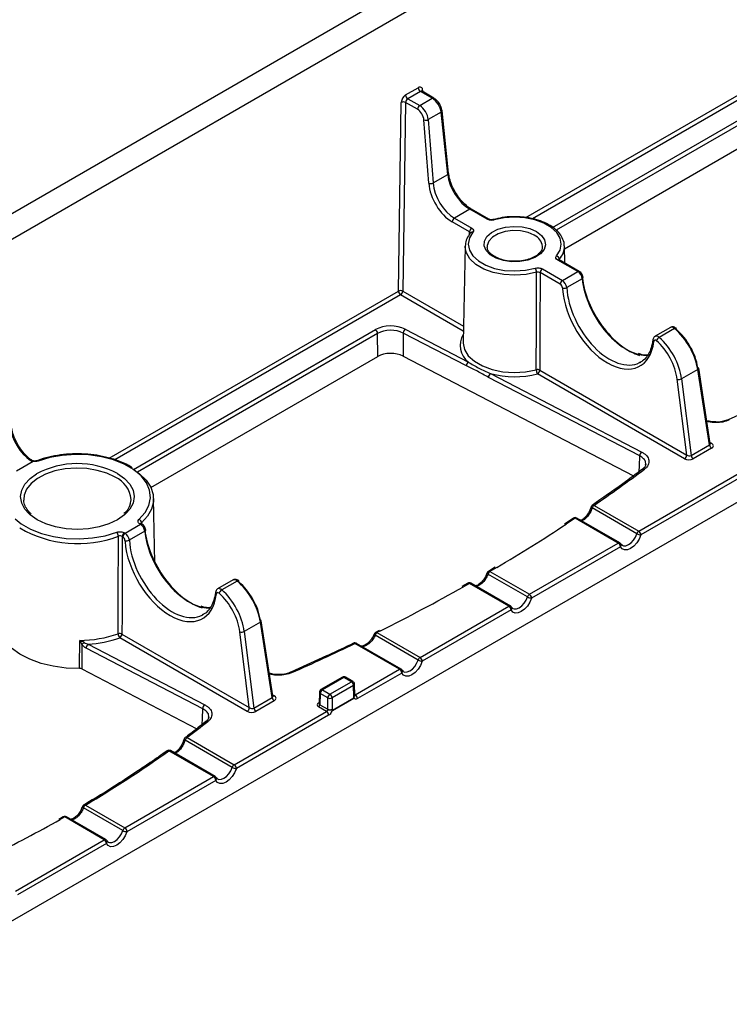
# Paper-space layout 'Лист1(2)' of a CAD drawing. Units: millimetres. Extents: x 8 to 418, y -29 to 291.
# Drawn here: x 257 to 280, y 62 to 94 of the extents above; entities that cross this region are included whole.
import ezdxf

# ---------------------------------------------------------------- set-up
doc = ezdxf.new("R2010")
doc.units = ezdxf.units.MM

psp = doc.layouts.new('Лист1(2)')

# ---------------------------------------------------------------- linework, layer by layer
at = {"color": 7, "linetype": 'Continuous', "lineweight": 25}
for p, q in [((381.322, 159.975), (239.9, 78.334)), ((241.314, 78.334), (382.633, 159.915)), ((251.992, 62.453), (393.272, 144.012)), ((269.394, 91.849), (269.803, 92.085)), ((269.874, 91.963), (269.465, 91.727)), ((269.465, 91.727), (269.848, 91.506)), ((269.848, 91.506), (270.257, 91.742)), ((270.257, 91.742), (269.874, 91.963)), ((270.307, 91.747), (269.924, 91.968)), ((269.162, 85.509), (269.253, 91.607)), ((269.394, 91.606), (269.303, 85.508)), ((269.778, 91.385), (269.394, 91.606)), ((274.528, 86.879), (282.632, 91.557)), ((270.141, 88.997), (269.985, 91.043)), ((270.541, 91.291), (270.126, 91.051)), ((270.126, 91.051), (270.282, 89.005)), ((270.755, 89.278), (270.541, 91.291)), ((270.785, 89.32), (270.57, 91.333)), ((270.282, 89.005), (270.755, 89.278)), ((271.47, 88.153), (270.973, 87.866)), ((270.973, 87.866), (271.533, 87.542)), ((272.03, 87.83), (271.47, 88.153)), ((272.08, 87.834), (271.52, 88.158)), ((271.462, 87.421), (270.902, 87.745)), ((271.318, 86.959), (271.251, 83.854)), ((272.027, 86.941), (272.028, 86.919)), ((273.817, 86.941), (273.817, 86.956)), ((274.538, 86.416), (274.527, 86.959)), ((274.96, 86.138), (274.311, 86.513)), ((275.01, 86.143), (274.361, 86.518)), ((274.392, 85.73), (273.743, 86.105)), ((273.814, 86.226), (274.463, 85.851)), ((274.463, 85.851), (274.96, 86.138)), ((275.132, 85.948), (275.131, 85.951)), ((275.102, 85.909), (274.602, 85.621)), ((268.49, 83.393), (268.489, 84.141)), ((269.315, 84.154), (269.315, 83.405)), ((271.358, 83.092), (269.315, 84.154)), ((269.382, 84.277), (271.425, 83.216)), ((277.957, 84.335), (277.458, 84.047)), ((278.091, 84.301), (277.593, 84.013)), ((271.252, 83.873), (271.251, 83.854)), ((269.315, 83.405), (276.762, 79.536)), ((261.157, 79.159), (268.49, 83.393)), ((272.139, 82.845), (277.031, 80.303)), ((278.412, 80.088), (273.659, 82.832)), ((273.729, 82.953), (278.482, 80.209)), ((278.839, 82.972), (278.316, 82.67)), ((279.218, 80.536), (278.839, 82.972)), ((279.246, 80.586), (278.869, 83.014)), ((276.964, 80.18), (272.072, 82.721)), ((278.482, 80.209), (278.175, 82.657)), ((278.316, 82.67), (278.626, 80.194)), ((280.98, 81.878), (279.819, 81.349)), ((276.931, 77.748), (283.338, 81.447)), ((283.409, 81.325), (277.001, 77.626)), ((278.626, 80.194), (279.218, 80.536)), ((279.288, 80.428), (278.696, 80.087)), ((257.347, 80), (256.812, 79.691)), ((257.045, 78.771), (257.046, 78.747)), ((261.288, 76.739), (261.244, 78.801)), ((275.388, 78.53), (275.378, 78.504)), ((275.39, 78.529), (275.39, 78.53)), ((276.867, 77.664), (275.422, 78.498)), ((275.486, 78.582), (276.931, 77.748)), ((260.818, 77.974), (260.8, 77.985)), ((260.868, 77.979), (260.85, 77.99)), ((274.821, 78.17), (274.529, 77.978)), ((276.267, 77.365), (274.876, 78.168)), ((276.317, 77.37), (274.926, 78.173)), ((260.302, 77.698), (260.321, 77.687)), ((260.321, 77.687), (260.818, 77.974)), ((260.96, 77.745), (260.46, 77.457)), ((260.989, 77.784), (260.989, 77.787)), ((260.25, 77.566), (260.231, 77.577)), ((273.395, 75.707), (276.267, 77.365)), ((276.338, 77.243), (273.466, 75.585)), ((276.355, 77.332), (276.356, 77.33)), ((276.391, 77.293), (276.356, 77.33)), ((272.025, 76.393), (272.025, 76.394)), ((272.291, 76.58), (272.069, 76.448)), ((272.12, 76.443), (273.395, 75.707)), ((263.815, 76.171), (263.316, 75.883)), ((263.949, 76.137), (263.45, 75.849)), ((273.331, 75.623), (272.056, 76.359)), ((271.407, 76.066), (271.216, 75.959)), ((272.732, 75.324), (271.457, 76.06)), ((272.782, 75.329), (271.507, 76.065)), ((269.86, 73.666), (272.732, 75.324)), ((272.803, 75.202), (269.93, 73.544)), ((272.82, 75.291), (272.821, 75.289)), ((272.855, 75.252), (272.821, 75.289)), ((264.697, 74.808), (264.173, 74.506)), ((265.076, 72.372), (264.697, 74.808)), ((265.104, 72.422), (264.727, 74.85)), ((264.34, 72.045), (264.033, 74.493)), ((264.173, 74.506), (264.484, 72.03)), ((268.539, 74.535), (268.424, 74.477)), ((264.269, 71.924), (260.151, 74.301)), ((260.222, 74.422), (264.34, 72.045)), ((269.795, 73.582), (268.404, 74.385)), ((268.468, 74.469), (269.86, 73.666)), ((262.833, 72.01), (259.062, 73.969)), ((259.129, 74.092), (262.9, 72.133)), ((269.196, 73.283), (267.751, 74.117)), ((269.246, 73.288), (267.801, 74.122)), ((266.838, 73.713), (265.677, 73.185)), ((258.92, 73.294), (262.639, 71.362)), ((267.767, 72.458), (269.196, 73.283)), ((269.284, 73.25), (269.285, 73.248)), ((269.32, 73.211), (269.285, 73.248)), ((267.35, 73.028), (266.655, 72.627)), ((267.4, 73.023), (266.705, 72.622)), ((267.642, 72.883), (267.4, 73.023)), ((267.692, 72.888), (267.45, 73.028)), ((269.267, 73.161), (267.837, 72.335)), ((266.705, 72.622), (266.947, 72.482)), ((266.947, 72.482), (267.642, 72.883)), ((267.712, 72.762), (267.018, 72.361)), ((267.723, 72.4), (267.712, 72.762)), ((267.753, 72.442), (267.742, 72.804)), ((264.484, 72.03), (265.076, 72.372)), ((265.146, 72.264), (264.554, 71.922)), ((266.605, 72.543), (266.594, 72.181)), ((266.634, 72.501), (266.623, 72.139)), ((266.876, 72.361), (266.634, 72.501)), ((266.876, 71.993), (266.876, 72.361)), ((267.018, 72.361), (267.018, 71.993)), ((267.716, 72.346), (267.027, 71.949)), ((267.028, 71.95), (267.715, 72.347)), ((267.753, 72.441), (267.753, 72.442)), ((266.834, 71.92), (266.581, 72.066)), ((266.623, 72.139), (266.876, 71.993)), ((263.849, 70.196), (266.835, 71.92)), ((266.905, 71.797), (263.92, 70.074)), ((262.935, 71.592), (262.934, 71.591)), ((263.785, 70.112), (262.261, 70.992)), ((262.325, 71.076), (263.849, 70.196)), ((263.186, 69.814), (261.74, 70.648)), ((263.236, 69.818), (261.79, 70.653)), ((260.314, 68.155), (263.186, 69.814)), ((263.274, 69.78), (263.275, 69.778)), ((263.31, 69.741), (263.275, 69.778)), ((263.257, 69.691), (260.384, 68.033)), ((258.943, 68.841), (258.943, 68.842)), ((260.249, 68.071), (258.974, 68.807)), ((259.038, 68.892), (260.314, 68.155)), ((258.325, 68.514), (258.177, 68.432)), ((259.65, 67.772), (258.375, 68.509)), ((259.7, 67.777), (258.425, 68.514)), ((256.778, 66.114), (259.65, 67.772)), ((259.721, 67.65), (256.849, 65.992)), ((259.738, 67.739), (259.739, 67.737)), ((259.774, 67.7), (259.739, 67.737))]:
    psp.add_line(p, q, dxfattribs=at)
at = {"color": 8, "linetype": 'Continuous', "lineweight": 25}
for p, q in [((273.279, 87.886), (283.304, 93.673)), ((283.374, 93.551), (273.497, 87.849)), ((274.147, 87.569), (282.561, 92.427)), ((269.944, 92.006), (269.945, 91.955)), ((282.631, 92.306), (274.263, 87.475)), ((271.46, 87.346), (271.462, 87.421)), ((274.363, 86.54), (274.363, 86.517)), ((259.811, 80.111), (269.162, 85.509)), ((269.232, 85.387), (259.994, 80.054)), ((271.259, 84.217), (269.232, 85.387)), ((269.303, 85.508), (271.262, 84.377)), ((260.595, 79.746), (268.418, 84.263)), ((268.489, 84.141), (260.723, 79.658)), ((279.241, 80.618), (279.286, 80.592)), ((260.857, 78.017), (260.858, 77.985)), ((274.876, 78.168), (274.585, 77.975)), ((272.344, 76.576), (272.12, 76.443)), ((271.457, 76.06), (271.265, 75.952)), ((268.586, 74.528), (268.468, 74.469)), ((265.099, 72.454), (265.144, 72.428)), ((267.752, 72.466), (267.766, 72.458)), ((266.581, 72.197), (266.595, 72.205)), ((258.375, 68.509), (258.225, 68.425))]:
    psp.add_line(p, q, dxfattribs=at)
at = {"color": 7, "linetype": 'Continuous', "lineweight": 25, "flags": 128}
for points in [[(274.273, 86.645), (274.387, 86.829), (274.427, 87.024), (274.39, 87.218), (274.279, 87.403), (274.099, 87.569), (273.859, 87.707), (273.572, 87.811), (273.252, 87.875), (272.915, 87.896), (272.579, 87.873), (272.26, 87.808)], [(273.626, 87.434), (273.79, 87.309), (273.889, 87.164), (273.917, 87.008), (273.871, 86.854), (273.754, 86.712), (273.576, 86.594), (273.35, 86.509), (273.091, 86.461), (272.82, 86.456), (272.557, 86.493), (272.321, 86.57), (272.129, 86.68), (271.996, 86.817), (271.932, 86.969), (271.941, 87.125), (272.023, 87.274), (272.172, 87.405), (272.376, 87.508), (272.621, 87.575), (272.888, 87.602), (273.158, 87.586), (273.41, 87.529), (273.626, 87.434)], [(271.571, 87.41), (271.457, 87.226), (271.418, 87.031), (271.454, 86.837), (271.565, 86.652), (271.745, 86.487), (271.985, 86.348), (272.272, 86.244), (272.592, 86.18), (272.929, 86.159), (273.265, 86.182), (273.584, 86.248)], [(271.318, 86.923), (271.318, 86.952), (271.318, 86.959)], [(260.772, 78.129), (260.969, 78.347), (261.094, 78.582), (261.144, 78.827), (261.117, 79.072), (261.014, 79.311), (260.838, 79.535), (260.596, 79.738), (260.294, 79.912), (259.944, 80.052), (259.555, 80.153), (259.142, 80.213), (258.716, 80.228), (258.293, 80.199), (257.885, 80.127), (257.507, 80.014)], [(260.583, 79.753), (260.791, 79.606), (261.002, 79.398), (261.15, 79.173), (261.23, 78.937), (261.24, 78.697), (261.18, 78.459), (261.051, 78.23), (260.857, 78.017)], [(260.49, 78.611), (260.515, 78.758), (260.515, 78.771)], [(260.36, 78.325), (260.306, 78.275), (260.078, 78.114), (259.8, 77.983), (259.482, 77.885), (259.138, 77.824), (258.78, 77.804), (258.422, 77.824), (258.078, 77.885), (257.76, 77.983), (257.482, 78.114), (257.254, 78.275), (257.21, 78.315)], [(256.772, 78.143), (256.964, 77.989), (257.265, 77.815), (257.616, 77.675), (258.005, 77.574), (258.418, 77.515), (258.844, 77.499), (259.267, 77.528), (259.675, 77.6), (260.053, 77.713)], [(277.001, 77.626), (276.945, 77.493), (276.867, 77.369), (276.772, 77.265), (276.67, 77.189), (276.567, 77.147), (276.473, 77.142), (276.394, 77.175), (276.338, 77.243)], [(273.466, 75.585), (273.41, 75.452), (273.331, 75.328), (273.237, 75.224), (273.134, 75.148), (273.032, 75.106), (272.937, 75.101), (272.859, 75.134), (272.803, 75.202)], [(258.85, 73.309), (258.421, 73.323), (258.001, 73.379), (257.604, 73.475), (257.24, 73.607), (256.92, 73.774), (256.653, 73.968), (256.447, 74.187), (256.307, 74.421), (256.238, 74.667)], [(258.85, 73.309), (258.851, 73.475), (258.856, 74.136), (258.857, 74.217)], [(258.926, 74.086), (258.923, 73.749), (258.92, 73.294)], [(269.93, 73.544), (269.874, 73.411), (269.796, 73.287), (269.701, 73.183), (269.599, 73.107), (269.496, 73.065), (269.402, 73.06), (269.323, 73.093), (269.267, 73.161)], [(263.92, 70.074), (263.864, 69.941), (263.785, 69.818), (263.691, 69.714), (263.588, 69.638), (263.486, 69.595), (263.391, 69.59), (263.313, 69.623), (263.257, 69.691)], [(260.384, 68.033), (260.328, 67.9), (260.25, 67.777), (260.155, 67.673), (260.053, 67.597), (259.95, 67.554), (259.856, 67.549), (259.777, 67.582), (259.721, 67.65)]]:
    psp.add_lwpolyline(points, dxfattribs=at)
at = {"color": 8, "linetype": 'Continuous', "lineweight": 25, "flags": 128}
for points in [[(273.555, 87.313), (273.351, 87.401), (273.112, 87.453), (272.858, 87.463), (272.609, 87.432), (272.385, 87.361), (272.205, 87.257), (272.083, 87.128), (272.029, 86.984), (272.027, 86.941)], [(273.628, 86.116), (273.288, 86.046), (272.929, 86.021), (272.57, 86.044), (272.229, 86.112), (271.922, 86.223), (271.667, 86.37), (271.475, 86.547), (271.357, 86.744), (271.318, 86.923)], [(271.251, 83.854), (271.251, 83.829), (271.296, 83.619), (271.421, 83.418), (271.618, 83.239), (271.878, 83.089), (272.189, 82.975), (272.536, 82.903), (272.901, 82.877), (273.267, 82.898), (273.617, 82.964)], [(257.363, 80.017), (257.361, 80.017), (257.357, 80.015), (257.352, 80.009), (257.347, 80)], [(276.949, 79.675), (276.955, 79.858), (276.964, 80.18)], [(257.21, 78.315), (257.084, 78.458), (256.98, 78.657), (256.945, 78.864), (256.98, 79.07), (257.084, 79.269), (257.254, 79.452), (257.459, 79.599)], [(260.007, 79.492), (259.735, 79.62), (259.424, 79.714), (259.086, 79.769), (258.736, 79.785), (258.388, 79.759), (258.055, 79.694), (257.753, 79.591), (257.492, 79.455), (257.284, 79.292), (257.138, 79.107), (257.058, 78.91), (257.045, 78.771)], [(260.078, 79.613), (260.306, 79.452), (260.476, 79.269), (260.58, 79.07), (260.615, 78.864), (260.58, 78.657), (260.476, 78.458), (260.36, 78.325)], [(275.422, 78.498), (275.41, 78.505), (275.4, 78.512), (275.394, 78.519), (275.39, 78.525), (275.39, 78.529)], [(276.391, 77.291), (276.44, 77.274), (276.516, 77.278), (276.599, 77.312), (276.682, 77.373), (276.758, 77.457), (276.821, 77.557), (276.867, 77.664)], [(272.056, 76.359), (272.043, 76.367), (272.034, 76.375), (272.028, 76.383), (272.025, 76.389), (272.025, 76.393)], [(272.855, 75.25), (272.905, 75.233), (272.981, 75.237), (273.064, 75.271), (273.146, 75.332), (273.222, 75.416), (273.286, 75.516), (273.331, 75.623)], [(268.404, 74.385), (268.392, 74.394), (268.382, 74.403), (268.376, 74.411), (268.374, 74.418), (268.374, 74.422)], [(269.319, 73.209), (269.369, 73.192), (269.445, 73.196), (269.528, 73.23), (269.611, 73.291), (269.687, 73.375), (269.75, 73.475), (269.795, 73.582)], [(267.766, 72.458), (267.758, 72.454), (267.752, 72.453)], [(262.818, 71.501), (262.824, 71.688), (262.833, 72.01)], [(266.581, 72.197), (266.589, 72.193), (266.595, 72.192)], [(262.261, 70.992), (262.249, 70.999), (262.239, 71.005), (262.233, 71.012), (262.229, 71.017), (262.229, 71.022), (262.229, 71.023)], [(263.309, 69.739), (263.359, 69.722), (263.435, 69.726), (263.518, 69.76), (263.6, 69.821), (263.676, 69.905), (263.74, 70.005), (263.785, 70.112)], [(258.974, 68.807), (258.961, 68.816), (258.952, 68.824), (258.946, 68.831), (258.943, 68.838), (258.943, 68.841)], [(259.774, 67.698), (259.823, 67.681), (259.899, 67.685), (259.982, 67.719), (260.065, 67.78), (260.141, 67.864), (260.204, 67.964), (260.249, 68.071)]]:
    psp.add_lwpolyline(points, dxfattribs=at)
at = {"color": 7, "linetype": 'Continuous', "lineweight": 25}
for centre, radius, start, end in [((269.858, 92.018), 0.087, 352.2843, 129.4368), ((269.956, 92.092), 0.154, 182.6055, 237.3945), ((269.561, 91.59), 0.308, 122.6523, 176.7703), ((269.548, 91.856), 0.154, 182.6055, 237.3945), ((269.548, 91.597), 0.154, 122.6523, 176.7703), ((269.322, 91.468), 0.156, 62.4834, 116.3569), ((269.931, 91.376), 0.154, 122.6523, 176.7703), ((270.047, 91.206), 0.174, 249.2887, 297.0738), ((270.203, 89.16), 0.174, 249.2887, 297.0738), ((271.056, 87.736), 0.154, 122.6523, 176.7703), ((271.616, 87.413), 0.154, 122.6523, 176.7703), ((274.241, 86.527), 0.122, 5.8412, 74.8795), ((273.396, 86.112), 0.233, 1.0177, 35.8463), ((273.897, 86.096), 0.154, 122.6523, 176.7703), ((274.546, 85.721), 0.154, 122.6523, 176.7703), ((269.231, 85.369), 0.156, 62.4834, 116.3569), ((269.315, 85.516), 0.154, 182.6055, 237.3945), ((269.149, 85.517), 0.154, 302.6523, 356.7703), ((274.525, 85.773), 0.171, 248.0483, 296.9513), ((268.335, 84.133), 0.154, 3.2297, 57.3477), ((269.476, 84.146), 0.162, 125.7928, 177.1848), ((278.115, 84.286), 0.0324, 337.6289, 41.2138), ((277.696, 83.84), 0.202, 120.8437, 161.3465), ((271.519, 83.085), 0.162, 125.7928, 177.1848), ((272.233, 82.713), 0.162, 125.7928, 177.1848), ((272.923, 85.691), 2.952, 254.6026, 284.4323), ((273.658, 82.809), 0.161, 63.5037, 104.62), ((273.862, 82.968), 0.245, 180.8908, 213.898), ((273.575, 82.961), 0.154, 302.6523, 356.7703), ((278.832, 83.004), 0.038, 15.532, 77.0426), ((278.229, 82.837), 0.188, 253.429, 297.4538), ((279.373, 80.56), 0.156, 188.6904, 237.0932), ((277.125, 80.172), 0.162, 125.7928, 177.1848), ((258.781, 77.148), 2.785, 62.2523, 118.3414), ((257.48, 79.992), 0.0348, 38.9472, 103.6547), ((278.328, 80.218), 0.154, 302.6523, 356.7703), ((278.781, 80.218), 0.156, 188.6904, 237.0932), ((247.551, 119.122), 49.233, 304.5691, 306.9088), ((275.486, 78.501), 0.1, 124.5825, 163.0046), ((275.57, 78.452), 0.155, 122.7959, 162.7381), ((260.726, 78.006), 0.131, 4.9897, 69.258), ((274.876, 78.087), 0.1, 60.0027, 123.7639), ((259.912, 77.579), 0.195, 1.6505, 43.6954), ((260.385, 77.568), 0.154, 122.6523, 176.7703), ((260.404, 77.557), 0.154, 122.6523, 176.7703), ((244.316, 123.943), 55.039, 300.6136, 303.3637), ((277.015, 77.618), 0.155, 122.7959, 162.7381), ((276.848, 77.619), 0.154, 2.6055, 57.3945), ((260.383, 77.609), 0.171, 248.0483, 296.9513), ((276.185, 77.236), 0.154, 2.6055, 57.3945), ((276.267, 77.284), 0.1, 27.4808, 60.0027), ((277.01, 77.916), 0.29, 240.3002, 268.2328), ((272.12, 76.362), 0.1, 120.3739, 161.3911), ((272.204, 76.313), 0.155, 122.7959, 162.7381), ((263.972, 76.122), 0.0324, 337.6289, 41.2138), ((271.457, 75.979), 0.1, 60.0027, 119.6235), ((263.554, 75.676), 0.202, 120.8437, 161.3465), ((240.786, 130.062), 62.103, 296.59186, 299.39163), ((273.479, 75.577), 0.155, 122.7959, 162.7381), ((273.475, 75.875), 0.29, 240.3002, 268.2328), ((273.312, 75.578), 0.154, 2.6055, 57.3945), ((272.649, 75.195), 0.154, 2.6055, 57.3945), ((272.732, 75.243), 0.1, 27.4808, 60.0027), ((264.69, 74.84), 0.038, 15.532, 77.0426), ((264.087, 74.673), 0.188, 253.429, 297.4538), ((258.812, 78.198), 3.981, 270.6446, 288.8592), ((258.84, 78.107), 4.025, 274.1232, 289.0117), ((260.15, 74.278), 0.161, 63.6405, 108.4909), ((260.299, 74.436), 0.2, 181.525, 222.3185), ((260.068, 74.431), 0.154, 302.6523, 356.7703), ((268.468, 74.388), 0.1, 116.4962, 159.757), ((268.553, 74.339), 0.155, 122.7959, 162.7381), ((259.361, 73.639), 0.624, 125.4768, 134.1926), ((259.224, 73.961), 0.162, 125.7928, 177.1848), ((238.058, 135.568), 68.248, 293.90873, 295.79058), ((267.751, 74.036), 0.1, 60.0027, 115.7994), ((269.944, 73.536), 0.155, 122.7959, 162.7381), ((269.939, 73.834), 0.29, 240.3002, 268.2328), ((269.777, 73.537), 0.154, 2.6055, 57.3945), ((269.113, 73.154), 0.154, 2.6055, 57.3945), ((269.196, 73.202), 0.1, 27.4808, 60.0027), ((267.4, 72.941), 0.1, 60.0027, 119.9973), ((266.705, 72.54), 0.1, 119.9973, 178.2684), ((266.788, 72.492), 0.154, 122.6523, 176.7703), ((267.559, 72.753), 0.154, 3.2297, 57.3477), ((267.642, 72.801), 0.1, 1.7316, 60.0027), ((265.231, 72.396), 0.156, 188.6904, 237.0932), ((267.03, 72.352), 0.154, 122.6523, 176.7703), ((266.947, 72.503), 0.159, 243.5265, 296.4735), ((266.864, 72.352), 0.154, 3.2297, 57.3477), ((267.684, 72.328), 0.154, 2.6055, 57.3945), ((262.994, 72.002), 0.162, 125.7928, 177.1848), ((264.186, 72.053), 0.154, 302.6523, 356.7703), ((264.639, 72.054), 0.156, 188.6904, 237.0932), ((266.531, 72.144), 0.0924, 302.6523, 356.7703), ((266.784, 71.998), 0.0924, 302.6523, 356.7703), ((266.752, 71.79), 0.154, 2.6055, 57.3945), ((243.219, 96.56), 31.851, 306.8603, 308.3877), ((262.325, 70.995), 0.1, 126.8659, 163.8229), ((262.409, 70.946), 0.155, 122.7959, 162.7381), ((261.74, 70.566), 0.1, 60.0027, 125.6139), ((240.524, 100.339), 36.492, 300.4865, 305.5484), ((263.933, 70.066), 0.155, 122.7959, 162.7381), ((263.929, 70.364), 0.29, 240.3002, 268.2328), ((263.766, 70.067), 0.154, 2.6055, 57.3945), ((263.103, 69.684), 0.154, 2.6055, 57.3945), ((263.186, 69.732), 0.1, 27.4808, 60.0027), ((259.038, 68.81), 0.1, 120.5492, 161.4613), ((259.122, 68.761), 0.155, 122.7959, 162.7381), ((258.375, 68.427), 0.1, 60.0027, 119.4515), ((237.151, 106.168), 43.228, 295.8903, 299.1769), ((260.398, 68.025), 0.155, 122.7959, 162.7381), ((260.231, 68.026), 0.154, 2.6055, 57.3945), ((260.393, 68.323), 0.29, 240.3002, 268.2328), ((259.568, 67.643), 0.154, 2.6055, 57.3945), ((259.65, 67.691), 0.1, 27.4808, 60.0027)]:
    psp.add_arc(centre, radius, start, end, dxfattribs=at)
at = {"color": 8, "linetype": 'Continuous', "lineweight": 25}
for centre, radius, start, end in [((269.969, 91.957), 0.0557, 116.5925, 162.2205), ((269.903, 91.925), 0.048, 64.1284, 127.1821), ((270.286, 91.703), 0.048, 64.103, 127.1846), ((270.524, 91.334), 0.0461, 291.5581, 359.0618), ((270.738, 89.321), 0.0461, 291.5581, 359.0618), ((271.499, 88.113), 0.0494, 65.2653, 126.2162), ((272.06, 87.79), 0.0493, 64.9049, 126.249), ((272.235, 87.794), 0.0284, 28.9075, 94.8456), ((271.546, 87.343), 0.0711, 69.2318, 135.8139), ((273.374, 86.905), 0.446, 6.512, 66.0721), ((273.921, 86.954), 0.606, 316.887, 1.8691), ((274.34, 86.473), 0.0494, 65.0771, 126.2333), ((274.989, 86.098), 0.0494, 65.1057, 126.2307), ((275.083, 85.953), 0.0482, 293.2276, 357.5873), ((271.829, 83.754), 0.673, 148.1735, 233.1174), ((278.12, 84.267), 0.0443, 64.5905, 130.8622), ((277.444, 83.933), 0.0566, 178.7043, 240.4752), ((278.822, 83.016), 0.0464, 291.7839, 357.8455), ((279.831, 81.311), 0.0404, 45.6361, 109.149), ((279.255, 80.638), 0.0551, 260.5536, 304.1684), ((257.293, 79.992), 0.0472, 63.9748, 127.9031), ((277.089, 79.706), 0.0578, 60.2769, 122.9951), ((259.654, 78.704), 0.863, 4.4746, 65.8951), ((275.457, 78.536), 0.0546, 58.0124, 120.6211), ((260.829, 77.945), 0.0494, 65.0771, 126.2333), ((260.847, 77.934), 0.0494, 65.1057, 126.2307), ((274.847, 78.123), 0.0535, 57.161, 119.8199), ((274.905, 78.128), 0.0499, 65.407, 125.9035), ((258.794, 81.084), 3.738, 239.8113, 290.5598), ((260.941, 77.789), 0.0482, 293.2276, 357.5873), ((276.297, 77.325), 0.0499, 65.407, 125.9035), ((276.285, 77.299), 0.0776, 313.3999, 23.205), ((272.091, 76.404), 0.0486, 53.2887, 116.2694), ((263.978, 76.103), 0.0443, 64.5905, 130.8622), ((263.302, 75.769), 0.0566, 178.7043, 240.4752), ((271.428, 76.023), 0.0475, 52.3299, 115.5931), ((271.486, 76.02), 0.0499, 65.407, 125.9035), ((272.761, 75.284), 0.0499, 65.407, 125.9035), ((272.749, 75.258), 0.0776, 313.3999, 23.205), ((264.68, 74.851), 0.0464, 291.7839, 357.8455), ((268.439, 74.435), 0.045, 49.8208, 110.3893), ((267.723, 74.084), 0.0439, 48.8037, 109.5359), ((267.781, 74.077), 0.0499, 65.407, 125.9035), ((269.226, 73.243), 0.0499, 65.407, 125.9035), ((269.214, 73.217), 0.0776, 313.3999, 23.205), ((265.689, 73.146), 0.0404, 45.6361, 109.149), ((267.37, 72.983), 0.0494, 53.7667, 114.9229), ((267.429, 72.983), 0.0494, 65.0771, 126.2333), ((267.671, 72.843), 0.0494, 65.0771, 126.2333), ((266.676, 72.583), 0.048, 52.8179, 115.8716), ((267.693, 72.807), 0.0487, 293.4807, 357.3246), ((265.113, 72.474), 0.0551, 260.5536, 304.1684), ((266.655, 72.546), 0.0501, 183.6602, 245.5345), ((262.969, 71.542), 0.0596, 61.5958, 124.4249), ((262.296, 71.026), 0.0577, 60.226, 122.9246), ((261.711, 70.6), 0.056, 59.0367, 121.6933), ((261.769, 70.608), 0.0499, 65.407, 125.9035), ((263.215, 69.773), 0.0499, 65.407, 125.9035), ((263.203, 69.747), 0.0776, 313.3999, 23.205), ((259.009, 68.853), 0.0489, 53.5048, 116.454), ((258.346, 68.472), 0.0472, 52.1057, 115.4295), ((258.404, 68.469), 0.0499, 65.407, 125.9035), ((259.68, 67.732), 0.0499, 65.407, 125.9035), ((259.668, 67.706), 0.0776, 313.3999, 23.205)]:
    psp.add_arc(centre, radius, start, end, dxfattribs=at)
at = {"color": 7, "linetype": 'Continuous', "lineweight": 25}
for centre, major_axis, ratio, start_param, end_param in [((270.261, 91.417), (-0.204, 0.344), 0.569776, 4.031352, 5.491491), ((269.774, 91.138), (-0.146, 0.262), 0.587367, 4.046767, 5.506906), ((269.845, 91.177), (-0.196, 0.349), 0.584888, 4.044449, 5.504588), ((271.457, 88.962), (-0.514, 0.858), 0.566195, 0.886898, 2.347037), ((270.916, 88.651), (-0.535, 0.961), 0.587367, 0.905175, 2.365314), ((270.986, 88.69), (-0.485, 0.874), 0.588355, 0.906113, 2.366252), ((274.961, 85.976), (-0.101, 0.172), 0.572322, 4.013818, 5.49358), ((276.579, 85.285), (-1.077, 1.803), 0.56722, 0.888756, 2.590108), ((274.391, 85.648), (-0.0487, 0.0874), 0.587367, 4.027145, 5.506906), ((274.461, 85.687), (-0.099, 0.174), 0.582397, 4.022548, 5.50231), ((275.942, 84.918), (-1.022, 1.835), 0.587367, 0.905514, 2.368032), ((268.913, 83.977), (0.7, 0), 0.577455, 0.838141, 2.356065), ((268.913, 83.895), (0.6, 0), 0.580783, 0.838222, 2.356146), ((277.867, 83.338), (-0.717, 1.203), 0.567951, 4.093759, 5.246079), ((277.938, 83.381), (-0.667, 1.116), 0.56722, 4.093176, 5.245497), ((277.487, 83.834), (-0.0487, 0.0874), 0.587367, 5.262964, 6.972143), ((277.267, 82.993), (-0.633, 1.136), 0.587367, 4.110643, 5.262964), ((277.338, 83.033), (-0.683, 1.222), 0.58666, 4.109977, 5.262297), ((268.914, 83.148), (0.6, 0), 0.577455, 0.838141, 2.356065), ((276.013, 84.957), (-0.972, 1.748), 0.587861, 3.117647, 3.151099), ((257.315, 80.798), (-0.514, 0.858), 0.566195, 0.886898, 2.256484), ((279.144, 80.511), (0.202, -0.003), 0.575409, 5.514361, 7.082127), ((278.553, 80.17), (0.201, -0.003), 0.578906, 3.943748, 5.511514), ((278.553, 80.251), (0.101, -0.022), 0.670933, 4.095641, 5.663407), ((260.319, 77.523), (-0.099, 0.174), 0.582397, 4.022548, 5.50231), ((260.819, 77.812), (-0.101, 0.172), 0.572322, 4.013818, 5.49358), ((262.437, 77.121), (-1.077, 1.803), 0.56722, 0.888756, 2.590108), ((260.249, 77.484), (-0.0487, 0.0874), 0.587367, 4.027145, 5.506906), ((261.8, 76.754), (-1.022, 1.835), 0.587367, 0.905514, 2.368032), ((263.725, 75.174), (-0.717, 1.203), 0.567951, 4.093759, 5.246079), ((263.796, 75.216), (-0.667, 1.116), 0.56722, 4.093176, 5.245497), ((263.344, 75.67), (-0.0487, 0.0874), 0.587367, 5.262964, 6.972143), ((263.196, 74.869), (-0.683, 1.222), 0.58666, 4.109977, 5.262297), ((263.125, 74.829), (-0.633, 1.136), 0.587367, 4.110643, 5.262964), ((261.871, 76.793), (-0.972, 1.748), 0.587861, 3.117647, 3.151099), ((265.002, 72.347), (0.202, -0.003), 0.575409, 5.514361, 7.082127), ((267.653, 72.393), (0.16, 0), 0.577112, 0.778911, 0.785246), ((264.41, 72.087), (0.101, -0.022), 0.670933, 4.095641, 5.663407), ((266.694, 72.132), (0.16, 0), 0.577112, 2.356347, 3.926839), ((266.947, 72.035), (0.1, 0), 0.589765, 3.927143, 5.497635), ((264.41, 72.006), (0.201, -0.003), 0.578906, 3.943748, 5.511514), ((266.947, 71.986), (0.16, 0), 0.577464, 3.927143, 3.933478)]:
    psp.add_ellipse(centre, major_axis=major_axis, ratio=ratio, start_param=start_param, end_param=end_param, dxfattribs=at)
at = {"color": 8, "linetype": 'Continuous', "lineweight": 25}
for centre, major_axis, ratio, start_param, end_param in [((276.508, 85.243), (-1.027, 1.716), 0.566708, 0.86768, 2.879444), ((275.942, 84.918), (-1.022, 1.835), 0.587367, 0.885552, 0.905514), ((276.013, 84.957), (-0.972, 1.748), 0.587861, 0.886021, 3.117647), ((278.058, 84.163), (-0.101, 0.172), 0.572322, 5.249637, 6.278896), ((277.557, 83.873), (-0.099, 0.174), 0.582397, 5.258367, 6.291838), ((275.942, 84.918), (-1.022, 1.835), 0.587367, 2.368032, 3.83055), ((279.144, 80.593), (0.102, -0.024), 0.637214, 5.667915, 6.533591), ((262.366, 77.079), (-1.027, 1.716), 0.566708, 0.86768, 2.879444), ((261.8, 76.754), (-1.022, 1.835), 0.587367, 0.885552, 0.905514), ((261.871, 76.793), (-0.972, 1.748), 0.587861, 0.886021, 3.117647), ((263.916, 75.998), (-0.101, 0.172), 0.572322, 5.249637, 6.278896), ((263.415, 75.709), (-0.099, 0.174), 0.582397, 5.258367, 6.291838), ((261.8, 76.754), (-1.022, 1.835), 0.587367, 2.368032, 3.83055), ((265.002, 72.429), (0.102, -0.024), 0.637214, 5.667915, 6.533591), ((267.653, 72.442), (0.1, -0.002), 0.576775, 5.508383, 6.311074), ((266.694, 72.181), (0.1, 0.002), 0.576775, 3.113704, 3.916395)]:
    psp.add_ellipse(centre, major_axis=major_axis, ratio=ratio, start_param=start_param, end_param=end_param, dxfattribs=at)
at = {"color": 7, "linetype": 'Continuous', "lineweight": 25}
for points, knots in [([(269.925, 91.968), (269.919, 91.974), (269.913, 91.98), (269.913, 91.977), (269.914, 91.977)], [0, 0, 0, 0, 0.88646, 1, 1, 1, 1]), ([(270.57, 91.333), (270.566, 91.359), (270.555, 91.431), (270.502, 91.551), (270.413, 91.672), (270.341, 91.723), (270.307, 91.747)], [0, 0, 0, 0, 0.162629, 0.450844, 0.739521, 1, 1, 1, 1]), ([(271.52, 88.158), (271.491, 88.176), (271.404, 88.23), (271.26, 88.356), (271.101, 88.541), (270.964, 88.756), (270.861, 88.984), (270.804, 89.176), (270.79, 89.283), (270.785, 89.32)], [0, 0, 0, 0, 0.0852885, 0.2497114, 0.4151647, 0.5812582, 0.747502, 0.91318, 1, 1, 1, 1]), ([(272.921, 87.911), (272.892, 87.912), (272.757, 87.917), (272.52, 87.891), (272.327, 87.845), (272.233, 87.822)], [0, 0, 0, 0, 0.1220247, 0.5698534, 1, 1, 1, 1]), ([(274.524, 86.975), (274.524, 86.979), (274.532, 87.049), (274.486, 87.182), (274.386, 87.363), (274.224, 87.527), (274.012, 87.669), (273.755, 87.784), (273.465, 87.864), (273.182, 87.909), (272.998, 87.91), (272.921, 87.911)], [0, 0, 0, 0, 0.008532, 0.132299, 0.25608, 0.382713, 0.512325, 0.643278, 0.774254, 0.904996, 1, 1, 1, 1]), ([(271.533, 87.542), (271.562, 87.525), (271.582, 87.503), (271.596, 87.456), (271.589, 87.432), (271.571, 87.41)], [0, 0, 0, 0, 0.5, 0.5, 1, 1, 1, 1]), ([(272.26, 87.808), (272.222, 87.797), (272.18, 87.793), (272.098, 87.801), (272.06, 87.813), (272.03, 87.83)], [0, 0, 0, 0, 0.5, 0.5, 1, 1, 1, 1]), ([(272.232, 87.823), (272.227, 87.821), (272.212, 87.816), (272.179, 87.813), (272.138, 87.815), (272.104, 87.823), (272.085, 87.832), (272.081, 87.834), (272.081, 87.834)], [0, 0, 0, 0, 0.103209, 0.325198, 0.560246, 0.795902, 0.990792, 1, 1, 1, 1]), ([(271.495, 87.393), (271.47, 87.361), (271.399, 87.27), (271.326, 87.111), (271.322, 86.981), (271.321, 86.919)], [0, 0, 0, 0, 0.221777, 0.631435, 1, 1, 1, 1]), ([(271.495, 87.392), (271.495, 87.393), (271.495, 87.393), (271.495, 87.393), (271.495, 87.393)], [0, 0, 0, 0, 0.619017, 1, 1, 1, 1]), ([(272.866, 86.473), (272.86, 86.473), (272.776, 86.47), (272.614, 86.498), (272.401, 86.555), (272.226, 86.644), (272.104, 86.748), (272.039, 86.845), (272.035, 86.902), (272.033, 86.924)], [0, 0, 0, 0, 0.011857, 0.189264, 0.365919, 0.541079, 0.714522, 0.887751, 1, 1, 1, 1]), ([(273.811, 86.953), (273.813, 86.933), (273.817, 86.88), (273.772, 86.79), (273.672, 86.683), (273.517, 86.588), (273.317, 86.516), (273.094, 86.473), (272.94, 86.473), (272.866, 86.473)], [0, 0, 0, 0, 0.086087, 0.238961, 0.385781, 0.542204, 0.697739, 0.853781, 1, 1, 1, 1]), ([(274.311, 86.513), (274.282, 86.53), (274.262, 86.552), (274.249, 86.599), (274.255, 86.624), (274.273, 86.645)], [0, 0, 0, 0, 0.5, 0.5, 1, 1, 1, 1]), ([(273.584, 86.248), (273.622, 86.258), (273.664, 86.262), (273.746, 86.254), (273.784, 86.243), (273.814, 86.226)], [0, 0, 0, 0, 0.5, 0.5, 1, 1, 1, 1]), ([(274.362, 86.518), (274.36, 86.519), (274.352, 86.523), (274.349, 86.528), (274.349, 86.526), (274.35, 86.526)], [0, 0, 0, 0, 0.192925, 0.830811, 1, 1, 1, 1]), ([(273.617, 82.964), (273.617, 82.993), (273.617, 83.021), (273.617, 83.049), (273.618, 83.27), (273.619, 83.49), (273.62, 83.711), (273.623, 84.513), (273.626, 85.314), (273.628, 86.116)], [0.00049138, 0.00049138, 0.00049138, 0.00049138, 0.001, 0.001, 0.001, 0.005, 0.005, 0.005, 0.01951301, 0.01951301, 0.01951301, 0.01951301]), ([(273.743, 86.105), (273.728, 86.113), (273.709, 86.119), (273.668, 86.123), (273.647, 86.121), (273.628, 86.116)], [0, 0, 0, 0, 0.5, 0.5, 1, 1, 1, 1]), ([(273.743, 86.105), (273.739, 85.191), (273.735, 84.278), (273.731, 83.364), (273.73, 83.227), (273.73, 83.09), (273.729, 82.953)], [0.00049139, 0.00049139, 0.00049139, 0.00049139, 0.01703082, 0.01703082, 0.01703082, 0.01951317, 0.01951317, 0.01951317, 0.01951317]), ([(275.131, 85.951), (275.128, 85.971), (275.12, 86.014), (275.085, 86.079), (275.044, 86.122), (275.016, 86.139), (275.01, 86.143)], [0, 0, 0, 0, 0.254659, 0.572351, 0.903108, 1, 1, 1, 1]), ([(278.139, 84.307), (278.122, 84.32), (278.089, 84.344), (278.033, 84.356), (277.987, 84.352), (277.966, 84.338), (277.959, 84.333)], [0, 0, 0, 0, 0.31812, 0.611898, 0.879427, 1, 1, 1, 1]), ([(277.458, 84.045), (277.45, 84.04), (277.427, 84.028), (277.4, 83.989), (277.392, 83.953), (277.388, 83.934)], [0, 0, 0, 0, 0.197216, 0.567452, 1, 1, 1, 1]), ([(277.364, 83.791), (277.344, 83.715), (277.303, 83.559), (277.192, 83.38), (277.078, 83.258), (276.99, 83.218), (276.96, 83.205)], [0, 0, 0, 0, 0.274762, 0.560341, 0.849796, 1, 1, 1, 1]), ([(277.388, 83.934), (277.383, 83.887), (277.378, 83.836), (277.365, 83.794), (277.364, 83.791)], [0, 0, 0, 0, 0.937316, 1, 1, 1, 1]), ([(277.221, 83.441), (277.216, 83.441), (277.147, 83.43), (277.044, 83.443), (276.941, 83.48), (276.92, 83.488)], [0, 0, 0, 0, 0.0490463, 0.8035565, 1, 1, 1, 1]), ([(272.072, 82.721), (272.013, 82.752), (271.953, 82.786), (271.834, 82.853), (271.775, 82.885), (271.655, 82.947), (271.596, 82.976), (271.477, 83.033), (271.417, 83.062), (271.358, 83.092)], [0, 0, 0, 0, 0.25, 0.25, 0.5, 0.5, 0.75, 0.75, 1, 1, 1, 1]), ([(271.425, 83.216), (271.477, 83.18), (271.531, 83.147), (271.642, 83.083), (271.7, 83.052), (271.819, 82.99), (271.881, 82.959), (272.007, 82.899), (272.072, 82.871), (272.139, 82.845)], [0, 0, 0, 0, 0.25, 0.25, 0.5, 0.5, 0.75, 0.75, 1, 1, 1, 1]), ([(279.428, 81.278), (279.38, 81.278), (279.275, 81.279), (279.182, 81.305), (279.132, 81.32)], [0, 0, 0, 0, 0.457846, 1, 1, 1, 1]), ([(279.818, 81.35), (279.77, 81.332), (279.67, 81.294), (279.528, 81.271), (279.446, 81.276), (279.428, 81.278)], [0, 0, 0, 0, 0.415832, 0.874818, 1, 1, 1, 1]), ([(257.314, 80.034), (257.284, 80.056), (257.197, 80.119), (257.056, 80.258), (256.904, 80.455), (256.779, 80.677), (256.691, 80.902), (256.654, 81.062), (256.644, 81.142), (256.642, 81.156)], [0, 0, 0, 0, 0.091098, 0.266672, 0.443293, 0.620422, 0.797455, 0.964106, 1, 1, 1, 1]), ([(279.248, 80.578), (279.248, 80.578), (279.249, 80.577), (279.248, 80.582), (279.246, 80.586)], [0, 0, 0, 0, 0.241237, 1, 1, 1, 1]), ([(260.556, 79.797), (260.541, 79.808), (260.44, 79.879), (260.21, 79.983), (259.872, 80.104), (259.502, 80.19), (259.116, 80.24), (258.72, 80.253), (258.326, 80.229), (257.944, 80.167), (257.661, 80.093), (257.51, 80.04), (257.472, 80.026)], [0, 0, 0, 0, 0.021043, 0.138603, 0.256178, 0.373626, 0.490953, 0.608214, 0.725476, 0.842797, 0.960246, 1, 1, 1, 1]), ([(277.031, 80.303), (277.063, 80.286), (277.093, 80.268), (277.145, 80.228), (277.169, 80.206), (277.208, 80.161), (277.224, 80.138), (277.247, 80.09), (277.256, 80.065), (277.263, 80.015), (277.263, 79.99), (277.255, 79.94), (277.247, 79.915), (277.223, 79.866), (277.207, 79.843), (277.168, 79.798), (277.144, 79.777), (277.118, 79.756)], [0, 0, 0, 0, 0.125, 0.125, 0.25, 0.25, 0.375, 0.375, 0.5, 0.5, 0.625, 0.625, 0.75, 0.75, 0.875, 0.875, 1, 1, 1, 1]), ([(257.347, 80), (257.331, 80.002), (257.316, 80.005), (257.288, 80.015), (257.275, 80.021), (257.264, 80.029)], [0, 0, 0, 0, 0.5, 0.5, 1, 1, 1, 1]), ([(257.363, 80.017), (257.357, 80.018), (257.34, 80.021), (257.323, 80.028), (257.317, 80.033), (257.315, 80.034)], [0, 0, 0, 0, 0.290685, 0.806237, 1, 1, 1, 1]), ([(257.507, 80.014), (257.483, 80.005), (257.457, 79.999), (257.402, 79.995), (257.374, 79.995), (257.347, 80)], [0, 0, 0, 0, 0.5, 0.5, 1, 1, 1, 1]), ([(257.471, 80.026), (257.466, 80.024), (257.452, 80.019), (257.42, 80.014), (257.387, 80.013), (257.368, 80.016), (257.363, 80.017)], [0, 0, 0, 0, 0.18319, 0.500157, 0.844388, 1, 1, 1, 1]), ([(277.162, 79.907), (277.156, 79.882), (277.146, 79.833), (277.085, 79.78), (277.057, 79.755)], [0, 0, 0, 0, 0.5252374, 1, 1, 1, 1]), ([(277.057, 79.755), (276.845, 79.597), (276.314, 79.201), (275.761, 78.815), (275.429, 78.583)], [0, 0, 0, 0, 0.399483, 1, 1, 1, 1]), ([(257.283, 78.309), (257.249, 78.341), (257.16, 78.424), (257.084, 78.571), (257.041, 78.687), (257.047, 78.747), (257.047, 78.75)], [0, 0, 0, 0, 0.228559, 0.600276, 0.97818, 1, 1, 1, 1]), ([(260.484, 78.629), (260.477, 78.599), (260.454, 78.511), (260.385, 78.404), (260.305, 78.334), (260.286, 78.318)], [0, 0, 0, 0, 0.280743, 0.831045, 1, 1, 1, 1]), ([(275.378, 78.504), (275.368, 78.474), (275.342, 78.395), (275.267, 78.273), (275.173, 78.166), (275.09, 78.108), (275.061, 78.103), (275.052, 78.101)], [0, 0, 0, 0, 0.150356, 0.400517, 0.650956, 0.892725, 1, 1, 1, 1]), ([(260.8, 77.985), (260.767, 78.003), (260.747, 78.028), (260.737, 78.08), (260.748, 78.106), (260.772, 78.129)], [0, 0, 0, 0, 0.5, 0.5, 1, 1, 1, 1]), ([(260.85, 77.99), (260.849, 77.991), (260.84, 77.995), (260.837, 78), (260.838, 77.998), (260.838, 77.998)], [0, 0, 0, 0, 0.168137, 0.818596, 1, 1, 1, 1]), ([(260.053, 77.713), (260.092, 77.727), (260.137, 77.734), (260.228, 77.728), (260.27, 77.716), (260.302, 77.698)], [0, 0, 0, 0, 0.5, 0.5, 1, 1, 1, 1]), ([(260.989, 77.787), (260.986, 77.807), (260.978, 77.85), (260.943, 77.915), (260.902, 77.958), (260.874, 77.975), (260.868, 77.979)], [0, 0, 0, 0, 0.254659, 0.572351, 0.903108, 1, 1, 1, 1]), ([(260.099, 74.431), (260.099, 74.459), (260.099, 74.487), (260.099, 74.515), (260.1, 74.736), (260.1, 74.957), (260.101, 75.178), (260.103, 75.98), (260.105, 76.782), (260.107, 77.584)], [0.00049139, 0.00049139, 0.00049139, 0.00049139, 0.001, 0.001, 0.001, 0.005, 0.005, 0.005, 0.01951343, 0.01951343, 0.01951343, 0.01951343]), ([(260.231, 77.577), (260.215, 77.586), (260.194, 77.592), (260.149, 77.595), (260.126, 77.592), (260.107, 77.584)], [0, 0, 0, 0, 0.5, 0.5, 1, 1, 1, 1]), ([(272.023, 76.394), (272.008, 76.352), (271.974, 76.263), (271.884, 76.135), (271.781, 76.036), (271.692, 75.986), (271.659, 75.984), (271.649, 75.983)], [0, 0, 0, 0, 0.2033902, 0.4391102, 0.6740404, 0.9013284, 1, 1, 1, 1]), ([(263.997, 76.143), (263.98, 76.156), (263.947, 76.18), (263.891, 76.192), (263.845, 76.188), (263.823, 76.174), (263.817, 76.169)], [0, 0, 0, 0, 0.3181199, 0.6118976, 0.8794274, 1, 1, 1, 1]), ([(263.246, 75.77), (263.241, 75.723), (263.236, 75.672), (263.223, 75.63), (263.222, 75.627)], [0, 0, 0, 0, 0.937316, 1, 1, 1, 1]), ([(263.316, 75.88), (263.308, 75.876), (263.285, 75.864), (263.258, 75.825), (263.25, 75.789), (263.246, 75.77)], [0, 0, 0, 0, 0.197216, 0.567452, 1, 1, 1, 1]), ([(263.222, 75.627), (263.202, 75.551), (263.16, 75.395), (263.05, 75.216), (262.936, 75.094), (262.848, 75.054), (262.818, 75.041)], [0, 0, 0, 0, 0.274762, 0.560341, 0.849796, 1, 1, 1, 1]), ([(263.078, 75.277), (263.074, 75.277), (263.005, 75.266), (262.902, 75.279), (262.799, 75.316), (262.778, 75.323)], [0, 0, 0, 0, 0.049046, 0.803556, 1, 1, 1, 1]), ([(258.999, 74.147), (258.976, 74.161), (258.953, 74.174), (258.905, 74.197), (258.881, 74.208), (258.857, 74.217)], [0, 0, 0, 0, 0.5, 0.5, 1, 1, 1, 1]), ([(258.926, 74.086), (258.915, 74.11), (258.903, 74.133), (258.88, 74.177), (258.869, 74.197), (258.857, 74.217)], [0, 0, 0, 0, 0.5, 0.5, 1, 1, 1, 1]), ([(268.276, 74.249), (268.257, 74.223), (268.207, 74.153), (268.105, 74.076), (268.01, 74.03), (267.972, 74.031), (267.96, 74.031)], [0, 0, 0, 0, 0.205121, 0.536055, 0.858318, 1, 1, 1, 1]), ([(268.374, 74.422), (268.357, 74.379), (268.332, 74.317), (268.289, 74.265), (268.276, 74.249)], [0, 0, 0, 0, 0.706467, 1, 1, 1, 1]), ([(259.062, 73.969), (259.038, 73.982), (259.014, 73.998), (258.968, 74.037), (258.946, 74.06), (258.926, 74.086)], [0, 0, 0, 0, 0.5, 0.5, 1, 1, 1, 1]), ([(258.999, 74.147), (259.019, 74.133), (259.041, 74.123), (259.085, 74.105), (259.107, 74.097), (259.129, 74.092)], [0, 0, 0, 0, 0.5, 0.5, 1, 1, 1, 1]), ([(267.708, 74.126), (267.442, 73.997), (267.155, 73.858), (266.86, 73.724), (266.838, 73.713)], [0, 0, 0, 0, 0.924009, 1, 1, 1, 1]), ([(265.286, 73.113), (265.238, 73.114), (265.133, 73.114), (265.04, 73.141), (264.99, 73.156)], [0, 0, 0, 0, 0.457846, 1, 1, 1, 1]), ([(265.676, 73.186), (265.628, 73.168), (265.528, 73.13), (265.386, 73.107), (265.304, 73.112), (265.286, 73.113)], [0, 0, 0, 0, 0.415832, 0.874818, 1, 1, 1, 1]), ([(265.106, 72.414), (265.106, 72.414), (265.107, 72.413), (265.105, 72.418), (265.104, 72.422)], [0, 0, 0, 0, 0.241237, 1, 1, 1, 1]), ([(267.715, 72.347), (267.714, 72.347), (267.714, 72.348), (267.714, 72.348), (267.714, 72.35), (267.714, 72.352), (267.714, 72.354), (267.714, 72.359), (267.714, 72.363), (267.714, 72.367), (267.714, 72.371), (267.715, 72.374), (267.715, 72.377), (267.715, 72.38), (267.715, 72.382), (267.715, 72.384), (267.715, 72.386), (267.716, 72.387), (267.716, 72.388), (267.717, 72.39), (267.717, 72.391), (267.718, 72.392)], [0, 0, 0, 0, 0.0000107265, 0.0000107265, 0.0000107265, 0.0000483372, 0.0000483372, 0.0000483372, 0.000122442, 0.000122442, 0.000122442, 0.0001839349, 0.0001839349, 0.0001839349, 0.000225422, 0.000225422, 0.000225422, 0.000247212, 0.000247212, 0.000247212, 0.0002697876, 0.0002697876, 0.0002697876, 0.0002697876]), ([(267.715, 72.347), (267.715, 72.347), (267.715, 72.347), (267.715, 72.347), (267.715, 72.346), (267.715, 72.346), (267.716, 72.346)], [0, 0, 0, 0, 0.00000585934, 0.00000585934, 0.00000585934, 0.00001051121, 0.00001051121, 0.00001051121, 0.00001051121]), ([(267.837, 72.335), (267.821, 72.326), (267.804, 72.321), (267.775, 72.319), (267.762, 72.323), (267.74, 72.34), (267.733, 72.353), (267.727, 72.372), (267.726, 72.377), (267.725, 72.382), (267.725, 72.383), (267.725, 72.384), (267.725, 72.385), (267.724, 72.386), (267.724, 72.386), (267.724, 72.385), (267.724, 72.385), (267.723, 72.382), (267.723, 72.38), (267.721, 72.367), (267.719, 72.357), (267.716, 72.346)], [0, 0, 0, 0, 0.25, 0.25, 0.5, 0.5, 0.75, 0.75, 0.8125, 0.8125, 0.828125, 0.828125, 0.835937, 0.835937, 0.839844, 0.839844, 0.84375, 0.84375, 0.875, 0.875, 1, 1, 1, 1]), ([(267.754, 72.437), (267.754, 72.436), (267.754, 72.436), (267.754, 72.437), (267.753, 72.438), (267.753, 72.439), (267.753, 72.44), (267.753, 72.441), (267.753, 72.441)], [0, 0, 0, 0, 0.120073, 0.550587, 0.765218, 0.837099, 0.926455, 1, 1, 1, 1]), ([(262.9, 72.133), (262.932, 72.116), (262.961, 72.098), (263.013, 72.059), (263.036, 72.038), (263.075, 71.994), (263.091, 71.971), (263.115, 71.924), (263.123, 71.899), (263.132, 71.85), (263.133, 71.826), (263.126, 71.777), (263.119, 71.752), (263.096, 71.704), (263.082, 71.681), (263.045, 71.637), (263.023, 71.615), (262.997, 71.595)], [0, 0, 0, 0, 0.125, 0.125, 0.25, 0.25, 0.375, 0.375, 0.5, 0.5, 0.625, 0.625, 0.75, 0.75, 0.875, 0.875, 1, 1, 1, 1]), ([(266.594, 72.18), (266.594, 72.18), (266.594, 72.18), (266.594, 72.18), (266.594, 72.181)], [0, 0, 0, 0, 0.2687974, 1, 1, 1, 1]), ([(266.835, 71.92), (266.842, 71.924), (266.849, 71.93), (266.861, 71.944), (266.867, 71.952), (266.874, 71.964), (266.877, 71.968), (266.883, 71.973), (266.887, 71.973), (266.9, 71.973), (266.908, 71.972), (266.936, 71.969), (266.956, 71.969), (266.994, 71.976), (267.01, 71.983), (267.023, 71.991)], [0, 0, 0, 0, 0.125, 0.125, 0.25, 0.25, 0.3125, 0.3125, 0.375, 0.375, 0.5, 0.5, 0.75, 0.75, 1, 1, 1, 1]), ([(267.027, 71.949), (267.024, 71.955), (267.022, 71.963), (267.02, 71.974), (267.019, 71.976), (267.019, 71.978), (267.019, 71.978), (267.018, 71.979), (267.018, 71.978), (267.018, 71.977), (267.018, 71.976), (267.018, 71.975), (267.017, 71.973), (267.016, 71.967), (267.016, 71.962), (267.01, 71.936), (267.002, 71.914), (266.981, 71.873), (266.968, 71.853), (266.938, 71.821), (266.922, 71.807), (266.905, 71.797)], [0, 0, 0, 0, 0.125, 0.125, 0.15625, 0.15625, 0.160156, 0.160156, 0.164063, 0.164063, 0.171875, 0.171875, 0.1875, 0.1875, 0.25, 0.25, 0.5, 0.5, 0.75, 0.75, 1, 1, 1, 1]), ([(267.023, 71.991), (267.026, 71.99), (267.027, 71.987), (267.027, 71.98), (267.027, 71.976), (267.028, 71.969), (267.028, 71.965), (267.028, 71.96), (267.028, 71.958), (267.028, 71.954), (267.029, 71.953), (267.028, 71.95)], [0, 0, 0, 0, 0.25, 0.25, 0.5, 0.5, 0.75, 0.75, 0.875, 0.875, 1, 1, 1, 1]), ([(267.028, 71.95), (267.028, 71.95), (267.027, 71.95), (267.027, 71.949), (267.027, 71.949), (267.027, 71.949), (267.027, 71.949)], [0, 0, 0, 0, 0.00000585934, 0.00000585934, 0.00000585934, 0.00001051121, 0.00001051121, 0.00001051121, 0.00001051121]), ([(263.031, 71.737), (263.025, 71.712), (263.016, 71.666), (262.958, 71.615), (262.932, 71.592)], [0, 0, 0, 0, 0.551908, 1, 1, 1, 1]), ([(262.935, 71.592), (262.765, 71.458), (262.544, 71.285), (262.318, 71.114), (262.265, 71.075)], [0, 0, 0, 0, 0.767739, 1, 1, 1, 1]), ([(262.219, 71.002), (262.21, 70.973), (262.186, 70.894), (262.115, 70.769), (262.025, 70.656), (261.944, 70.594), (261.916, 70.587), (261.908, 70.585)], [0, 0, 0, 0, 0.146562, 0.396059, 0.647067, 0.88984, 1, 1, 1, 1]), ([(261.682, 70.648), (261.502, 70.519), (261.183, 70.292), (260.847, 70.073), (260.701, 69.977)], [0, 0, 0, 0, 0.564828, 1, 1, 1, 1]), ([(260.701, 69.977), (260.49, 69.836), (259.938, 69.465), (259.35, 69.114), (258.987, 68.896)], [0, 0, 0, 0, 0.382472, 1, 1, 1, 1]), ([(258.941, 68.842), (258.926, 68.801), (258.892, 68.711), (258.803, 68.583), (258.699, 68.485), (258.611, 68.435), (258.578, 68.432), (258.568, 68.431)], [0, 0, 0, 0, 0.2033518, 0.4390691, 0.6738658, 0.9009995, 1, 1, 1, 1])]:
    psp.add_open_spline(points, degree=3, knots=knots, dxfattribs=at)
at = {"color": 8, "linetype": 'Continuous', "lineweight": 25}
for points, knots in [([(271.488, 87.392), (271.487, 87.397), (271.483, 87.408), (271.47, 87.416), (271.462, 87.421)], [0, 0, 0, 0, 0.420915, 1, 1, 1, 1]), ([(274.363, 86.54), (274.36, 86.536), (274.355, 86.53), (274.355, 86.524), (274.355, 86.522)], [0, 0, 0, 0, 0.717699, 1, 1, 1, 1]), ([(279.86, 81.339), (279.792, 81.315), (279.658, 81.267), (279.42, 81.251), (279.237, 81.263), (279.153, 81.293), (279.135, 81.299)], [0, 0, 0, 0, 0.306476, 0.612953, 0.919386, 1, 1, 1, 1]), ([(277.154, 79.902), (277.156, 79.928), (277.163, 79.993), (277.099, 80.094), (277.009, 80.151), (276.964, 80.18)], [0, 0, 0, 0, 0.248513, 0.624253, 1, 1, 1, 1]), ([(275.422, 78.498), (275.42, 78.492), (275.405, 78.443), (275.365, 78.35), (275.288, 78.232), (275.2, 78.143), (275.123, 78.092), (275.083, 78.091), (275.07, 78.09)], [0, 0, 0, 0, 0.028058, 0.243086, 0.458903, 0.675039, 0.891218, 1, 1, 1, 1]), ([(260.857, 78.017), (260.851, 78.012), (260.843, 78.004), (260.843, 77.996), (260.843, 77.994)], [0, 0, 0, 0, 0.789675, 1, 1, 1, 1]), ([(272.056, 76.359), (272.053, 76.351), (272.035, 76.301), (271.989, 76.208), (271.903, 76.096), (271.805, 76.015), (271.721, 75.972), (271.679, 75.973), (271.666, 75.974)], [0, 0, 0, 0, 0.040456, 0.255821, 0.471179, 0.686536, 0.901892, 1, 1, 1, 1]), ([(268.404, 74.385), (268.401, 74.375), (268.38, 74.324), (268.327, 74.233), (268.232, 74.127), (268.123, 74.052), (268.033, 74.016), (267.988, 74.021), (267.975, 74.022)], [0, 0, 0, 0, 0.048782, 0.264643, 0.480921, 0.697193, 0.913453, 1, 1, 1, 1]), ([(265.718, 73.175), (265.65, 73.151), (265.516, 73.102), (265.278, 73.086), (265.095, 73.099), (265.011, 73.129), (264.993, 73.135)], [0, 0, 0, 0, 0.3064755, 0.6129531, 0.9193861, 1, 1, 1, 1]), ([(267.718, 72.392), (267.725, 72.397), (267.74, 72.406), (267.753, 72.423), (267.753, 72.435), (267.752, 72.441)], [0, 0, 0, 0, 0.314963, 0.666071, 1, 1, 1, 1]), ([(267.75, 72.452), (267.755, 72.453), (267.76, 72.454), (267.766, 72.457), (267.767, 72.458)], [0, 0, 0, 0, 0.822626, 1, 1, 1, 1]), ([(263.023, 71.732), (263.026, 71.758), (263.032, 71.823), (262.969, 71.924), (262.878, 71.981), (262.833, 72.01)], [0, 0, 0, 0, 0.249224, 0.624609, 1, 1, 1, 1]), ([(262.261, 70.992), (262.259, 70.988), (262.246, 70.94), (262.209, 70.846), (262.136, 70.724), (262.053, 70.632), (261.979, 70.578), (261.941, 70.575), (261.928, 70.574)], [0, 0, 0, 0, 0.021011, 0.235943, 0.452464, 0.669523, 0.886645, 1, 1, 1, 1]), ([(258.974, 68.807), (258.971, 68.8), (258.953, 68.749), (258.907, 68.656), (258.821, 68.545), (258.724, 68.463), (258.64, 68.42), (258.597, 68.421), (258.584, 68.422)], [0, 0, 0, 0, 0.040556, 0.255921, 0.471287, 0.686652, 0.902017, 1, 1, 1, 1])]:
    psp.add_open_spline(points, degree=3, knots=knots, dxfattribs=at)
at = {"color": 7, "linetype": 'Continuous', "lineweight": 25}
for points in [[(260.231, 77.577), (260.228, 76.525), (260.225, 75.474), (260.222, 74.422)], [(258.92, 73.294), (258.901, 73.304), (258.876, 73.31), (258.85, 73.309)], [(267.718, 72.392), (267.72, 72.395), (267.722, 72.398), (267.723, 72.4)], [(267.023, 71.991), (267.021, 71.992), (267.02, 71.992), (267.018, 71.993)]]:
    psp.add_open_spline(points, degree=3, dxfattribs=at)

doc.saveas('drawing.dxf')
